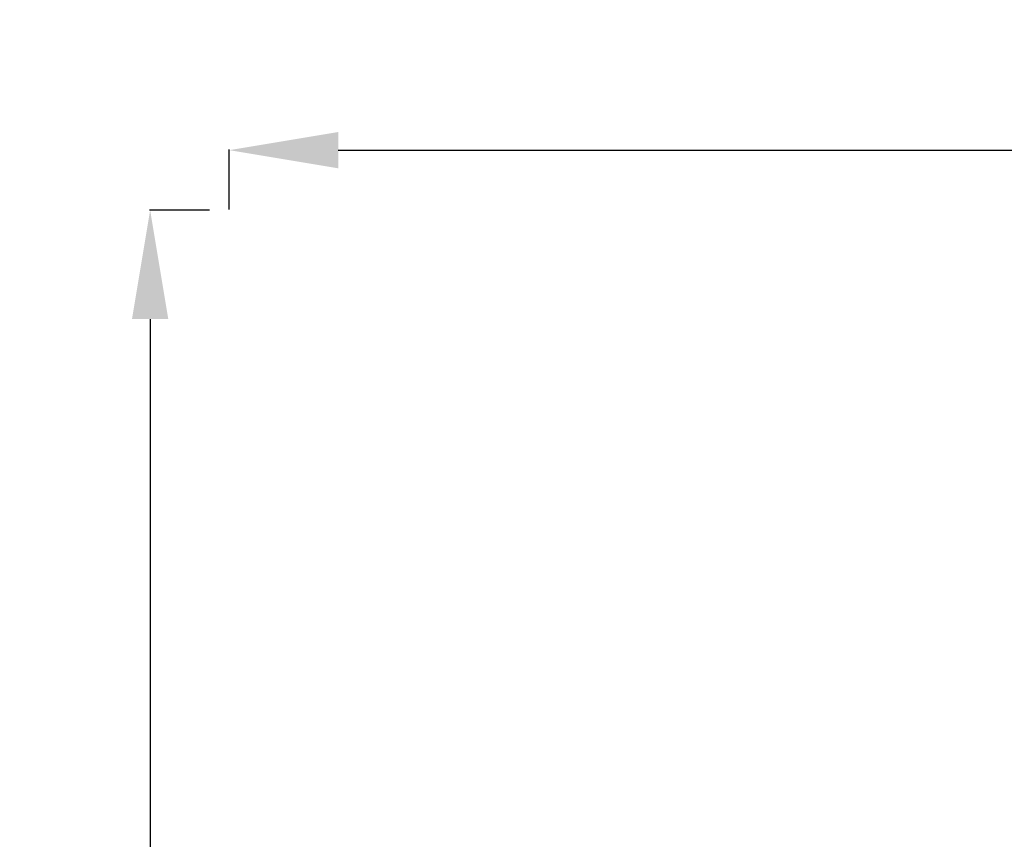
# Model space of a CAD drawing. Units: millimetres. Extents: x 97285 to 122571, y 266268 to 272128.
# Drawn here: x 97285 to 99273, y 270474 to 272128 of the extents above; entities that cross this region are included whole.
import ezdxf

# ---------------------------------------------------------------- set-up
doc = ezdxf.new("R2010")
doc.units = ezdxf.units.MM
doc.styles.get("Standard").update_dxf_attribs({"font": 'arial.ttf'})
doc.dimstyles.new('ISO-25', dxfattribs={"dimtxt": 2.5, "dimasz": 2.5, "dimexe": 1.25, "dimexo": 0.625, "dimtad": 1, "dimtxsty": 'Standard', "dimcen": 2.5, "dimadec": 0, "dimazin": 0, "dimtfac": 1, "dimtmove": 0, "dimatfit": 3, "dimfxl": 1, "dimarcsym": 0})

# ---------------------------------------------------------------- blocks, each defined once
blk = doc.blocks.new('*D2')
at = {"color": 0, "lineweight": -2, "transparency": 16777216}
for p, q in [((97708.5, 271744.8), (97708.5, 271866.1)), ((97928.5, 271864.8), (107060.6, 271864.8)), ((107280.6, 271744.8), (107280.6, 271866.1))]:
    blk.add_line(p, q, dxfattribs=at)
at = {"color": 0, "transparency": 16777216}
for points in [[(97928.5, 271901.5), (97928.5, 271828.2), (97708.5, 271864.8)], [(107060.6, 271901.5), (107060.6, 271828.2), (107280.6, 271864.8)]]:
    blk.add_solid(points, dxfattribs=at)
at = {"layer": 'Defpoints', "color": 0, "transparency": 16777216}
for p in [(107280.6, 271864.8), (107280.6, 270678.2), (97708.5, 268450.1)]:
    blk.add_point(p, dxfattribs=at)
at = {"color": 0, "transparency": 16777216, "insert": (102494.6, 271996.9), "char_height": 200, "attachment_point": 5}
blk.add_mtext('955', dxfattribs=at)
blk = doc.blocks.new('*D3')
at = {"color": 0, "lineweight": -2, "transparency": 16777216}
for p, q in [((97668.8, 271743.7), (97547.5, 271743.7)), ((97548.8, 271523.7), (97548.8, 266488.3)), ((97668.8, 266268.3), (97547.5, 266268.3))]:
    blk.add_line(p, q, dxfattribs=at)
at = {"color": 0, "transparency": 16777216}
for points in [[(97512.1, 271523.7), (97585.4, 271523.7), (97548.8, 271743.7)], [(97512.1, 266488.3), (97585.4, 266488.3), (97548.8, 266268.3)]]:
    blk.add_solid(points, dxfattribs=at)
at = {"layer": 'Defpoints', "color": 0, "transparency": 16777216}
for p in [(106650.6, 271743.7), (97548.8, 266268.3), (104213, 266268.3)]:
    blk.add_point(p, dxfattribs=at)
at = {"color": 0, "transparency": 16777216, "insert": (97416.6, 269006), "char_height": 200, "attachment_point": 5, "rotation": 90}
blk.add_mtext('550', dxfattribs=at)

msp = doc.modelspace()

# ---------------------------------------------------------------- dimensions: what is measured, and where the dimension line sits
dim = msp.add_linear_dim(base=(107280.641, 271864.832), p1=(97708.516, 268450.083), p2=(107280.641, 270678.176), text='955', dimstyle='ISO-25', override={"dimtxt": 200, "dimasz": 220, "dimgap": 30, "dimtad": 2, "dimfxl": 120, "dimfxlon": 1})
dim.commit()
dim.dimension.update_dxf_attribs({"geometry": '*D2', "text_midpoint": (102494.578, 271996.947)})
dim = msp.add_linear_dim(base=(97548.756, 266268.348), p1=(106650.625, 271743.668), p2=(104212.984, 266268.348), angle=90, text='550', dimstyle='ISO-25', override={"dimtxt": 200, "dimasz": 220, "dimgap": 30, "dimtad": 2, "dimfxl": 120, "dimfxlon": 1})
dim.commit()
dim.dimension.update_dxf_attribs({"geometry": '*D3', "text_midpoint": (97416.642, 269006.008)})

doc.saveas('drawing.dxf')
